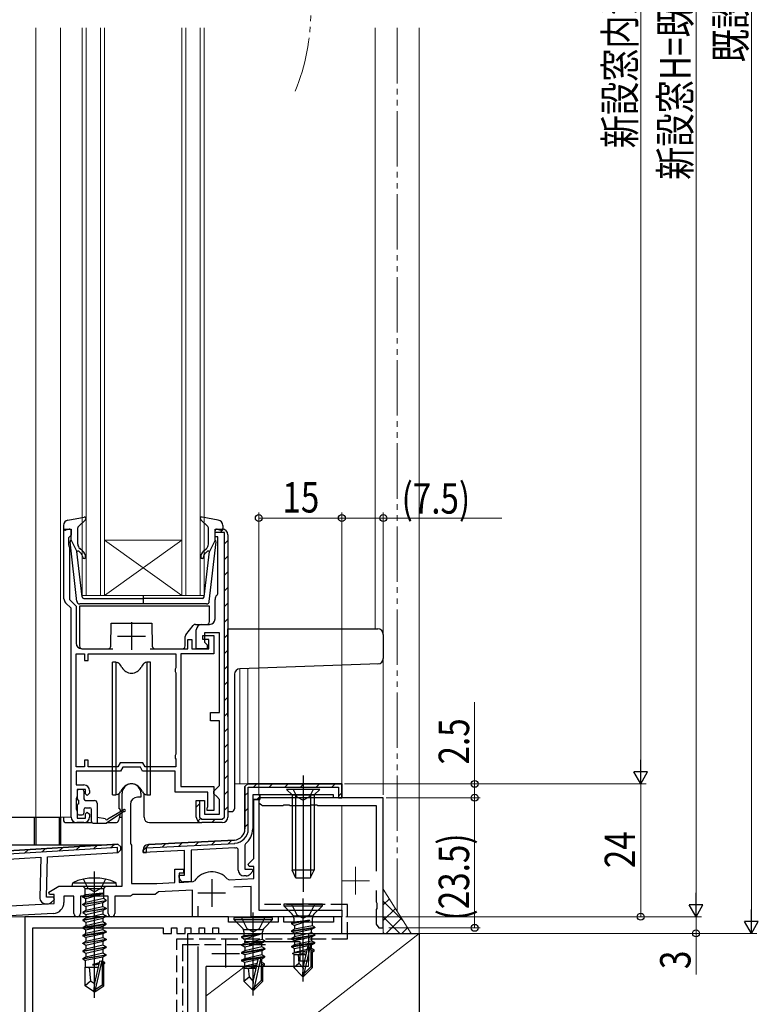
# Model space of a CAD drawing. Extents: x 0 to 990, y 0 to 1603.
# Drawn here: x 242 to 375, y 862 to 1040 of the extents above; entities that cross this region are included whole.
import ezdxf

# ---------------------------------------------------------------- set-up
doc = ezdxf.new("R2010")
doc.units = 0
doc.linetypes.add('YDIVIDE_1', pattern=[15, 10, -1, 1, -1, 1, -1])
doc.linetypes.add('YHIDDEN_1', pattern=[4, 3, -1])
for name, color, linetype, lineweight in [('YKK_11', 7, 'CONTINUOUS', 30), ('YKK_11E', 7, 'CONTINUOUS', 13), ('YKK_12', 2, 'CONTINUOUS', 13), ('YKK_13', 4, 'CONTINUOUS', 30), ('YKK_D', 6, 'CONTINUOUS', 13), ('YSS_K', 3, 'CONTINUOUS', 13), ('YSS_KE', 3, 'CONTINUOUS', 30)]:
    doc.layers.add(name, color=color, linetype=linetype, lineweight=lineweight)
doc.styles.add('text-b', font='extslim2.shx', dxfattribs={"width": 0.8, "bigfont": 'extfont2.shx'})

msp = doc.modelspace()

# ---------------------------------------------------------------- linework, layer by layer
at = {"layer": 'YKK_11', "linetype": 'ByBlock', "lineweight": -2, "ltscale": 0.5}
for p, q in [((249.95, 935.52), (249.95, 948.11)), ((249.95, 948.11), (251.25, 948.11)), ((251.25, 948.11), (251.25, 947.01)), ((277.25, 946.71), (277.25, 948.11)), ((277.25, 948.11), (278.55, 948.11)), ((250.95, 946.71), (250.75, 946.51)), ((250.75, 946.51), (250.75, 945.25)), ((251.25, 947.01), (250.95, 946.71)), ((277.25, 947.51), (277.25, 947.61)), ((278.95, 947.51), (277.25, 947.51)), ((277.75, 946.71), (277.25, 946.71)), ((277.75, 936.43), (277.75, 946.71)), ((278.95, 896.11), (278.95, 947.51)), ((278.95, 896.11), (278.95, 947.51)), ((279.55, 947.11), (279.55, 896.11)), ((250.75, 945.25), (250.85, 945.03)), ((250.85, 945.03), (250.95, 944.81)), ((250.95, 944.81), (250.95, 935.38)), ((250.95, 935.38), (252.15, 934.18)), ((277.25, 931.91), (277.25, 935.41)), ((277.64, 936.19), (277.75, 936.43)), ((251.25, 933.81), (250.24, 934.81)), ((251.25, 896.11), (251.25, 933.81)), ((252.15, 934.18), (252.15, 927.51)), ((274.85, 930.91), (276.25, 930.91)), ((272.35, 926.51), (272.35, 928.21)), ((272.35, 928.21), (273.05, 928.21)), ((273.05, 928.21), (273.05, 926.51)), ((273.85, 926.51), (273.85, 929.91)), ((275.05, 928.21), (275.05, 928.91)), ((275.05, 928.91), (277.05, 928.91)), ((276.15, 928.21), (275.05, 928.21)), ((278.05, 929.41), (275.35, 929.41)), ((275.35, 929.41), (275.35, 927.71)), ((276.15, 926.51), (276.15, 928.21)), ((277.05, 928.91), (277.05, 925.61)), ((278.05, 915.01), (278.05, 929.41)), ((253.15, 926.51), (258.75, 926.51)), ((265.55, 926.51), (272.35, 926.51)), ((273.05, 926.51), (276.15, 926.51)), ((275.85, 926.51), (273.85, 926.51)), ((275.35, 927.71), (275.85, 927.21)), ((275.85, 927.21), (275.85, 926.51)), ((252.15, 905.21), (252.15, 925.61)), ((252.15, 905.21), (252.15, 925.61)), ((252.15, 925.61), (253.65, 925.61)), ((253.65, 925.61), (253.65, 924.41)), ((254.35, 924.41), (254.35, 925.61)), ((254.35, 925.61), (270.15, 925.61)), ((270.15, 925.61), (270.15, 923.05)), ((277.05, 925.61), (271.05, 925.61)), ((271.05, 925.61), (271.05, 901.61)), ((253.65, 924.41), (254.35, 924.41)), ((270.15, 923.05), (270.05, 922.83)), ((270.05, 922.83), (270.05, 922.38)), ((270.05, 922.38), (270.15, 922.16)), ((270.15, 922.16), (270.15, 907.45)), ((276.45, 913.51), (276.45, 915.01)), ((276.45, 915.01), (278.05, 915.01)), ((278.05, 913.51), (276.45, 913.51)), ((278.05, 901.81), (278.05, 913.51)), ((270.15, 907.45), (270.05, 907.23)), ((270.05, 907.23), (270.05, 906.78)), ((253.65, 905.21), (252.15, 905.21)), ((254.35, 906.41), (253.65, 906.41)), ((253.65, 906.41), (253.65, 905.21)), ((254.35, 905.21), (254.35, 906.41)), ((259.69, 905.21), (254.35, 905.21)), ((260.09, 905.91), (259.69, 905.21)), ((264.21, 905.91), (260.09, 905.91)), ((260.56, 905.11), (260.15, 904.41)), ((263.75, 905.11), (260.56, 905.11)), ((264.15, 904.41), (263.75, 905.11)), ((264.61, 905.21), (264.21, 905.91)), ((270.15, 905.21), (264.61, 905.21)), ((270.05, 906.78), (270.15, 906.56)), ((270.15, 906.56), (270.15, 905.21)), ((260.15, 904.41), (252.15, 904.41)), ((252.15, 904.41), (252.15, 901.91)), ((270.05, 904.41), (264.15, 904.41)), ((270.05, 900.61), (270.05, 904.41)), ((252.15, 901.91), (253.55, 901.91)), ((271.05, 901.61), (277.05, 901.61)), ((277.05, 901.61), (277.05, 897.31)), ((277.55, 901.31), (278.05, 901.81)), ((252.35, 899.91), (252.25, 899.68)), ((253.85, 901.11), (252.35, 901.11)), ((252.35, 901.11), (252.35, 899.91)), ((253.85, 900.31), (253.85, 901.11)), ((254.15, 900.01), (253.85, 900.31)), ((254.55, 900.41), (254.15, 900.01)), ((254.55, 900.91), (254.55, 900.41)), ((275.95, 900.61), (270.05, 900.61)), ((275.95, 898.04), (275.95, 900.61)), ((277.05, 900.81), (277.55, 901.31)), ((277.05, 900.31), (277.05, 900.81)), ((277.55, 899.81), (277.05, 900.31)), ((278.05, 899.31), (277.55, 899.81)), ((252.25, 899.68), (252.15, 899.46)), ((252.15, 899.46), (252.15, 897.55)), ((273.85, 896.11), (273.85, 899.11)), ((273.85, 899.11), (275.35, 899.11)), ((274.35, 899.11), (274.45, 899.11)), ((274.45, 899.11), (274.45, 896.11)), ((275.35, 899.11), (275.35, 896.61)), ((275.9, 897.87), (275.95, 898.04)), ((278.05, 896.61), (278.05, 899.31)), ((252.15, 897.55), (252.25, 897.33)), ((252.25, 897.33), (252.35, 897.11)), ((252.35, 897.11), (252.35, 895.91)), ((253.85, 896.71), (254.15, 897.01)), ((253.85, 895.91), (253.85, 896.71)), ((254.15, 897.01), (254.55, 896.61)), ((254.55, 896.61), (254.55, 896.11)), ((275.35, 896.61), (278.05, 896.61)), ((275.85, 897.71), (275.9, 897.87)), ((275.85, 897.31), (275.85, 897.71)), ((277.05, 897.31), (275.85, 897.31)), ((253.55, 895.11), (252.25, 895.11)), ((252.35, 895.91), (253.85, 895.91)), ((274.45, 896.11), (274.85, 895.71)), ((274.85, 895.71), (278.55, 895.71)), ((278.55, 895.11), (274.85, 895.11)), ((278.55, 895.71), (278.95, 896.11))]:
    msp.add_line(p, q, dxfattribs=at)
at = {"layer": 'YKK_11', "linetype": 'Continuous', "lineweight": -2}
for p, q in [((278.17, 947.51), (278.75, 948.09)), ((278.95, 945.46), (279.55, 946.06)), ((278.95, 942.63), (279.55, 943.23)), ((278.95, 939.8), (279.55, 940.4)), ((278.95, 936.98), (279.55, 937.58)), ((278.95, 934.15), (279.55, 934.75)), ((278.95, 931.32), (279.55, 931.92)), ((278.95, 928.49), (279.55, 929.09)), ((278.95, 925.66), (279.55, 926.26)), ((278.95, 922.83), (279.55, 923.43)), ((278.95, 920.01), (279.55, 920.61)), ((278.95, 917.18), (279.55, 917.78)), ((278.95, 914.35), (279.55, 914.95)), ((278.95, 911.52), (279.55, 912.12)), ((278.95, 908.69), (279.55, 909.29)), ((278.95, 905.86), (279.55, 906.46)), ((278.95, 903.03), (279.55, 903.63)), ((278.95, 900.21), (279.55, 900.81)), ((273.85, 897.93), (274.45, 898.53)), ((278.95, 897.38), (279.55, 897.98)), ((274.14, 895.4), (274.57, 895.82)), ((276.68, 895.11), (277.28, 895.71))]:
    msp.add_line(p, q, dxfattribs=at)
at = {"layer": 'YKK_11', "ltscale": 0.5}
for p, q in [((262.15, 931.31), (262.15, 926.31)), ((259.65, 928.81), (264.65, 928.81))]:
    msp.add_line(p, q, dxfattribs=at)
at = {"layer": 'YKK_11', "color": 211, "linetype": 'ByBlock', "lineweight": 30, "ltscale": 0.5}
for p, q in [((282.65, 901.61), (283.15, 902.11)), ((283.15, 902.11), (282.65, 901.61)), ((283.15, 902.11), (282.65, 901.61)), ((282.65, 893.97), (282.65, 901.61)), ((282.65, 901.61), (282.65, 893.97)), ((283.15, 902.11), (300.15, 902.11)), ((300.15, 902.11), (283.15, 902.11)), ((283.25, 893.97), (283.25, 901.51)), ((283.25, 901.51), (299.55, 901.51)), ((299.55, 901.51), (299.55, 900.21)), ((300.15, 902.11), (300.15, 899.61)), ((300.15, 899.61), (300.15, 902.11)), ((285.35, 900.11), (284.05, 900.11)), ((285.35, 900.11), (284.05, 900.11)), ((284.05, 900.11), (284.05, 899.31)), ((298.65, 900.11), (285.35, 900.11)), ((285.35, 900.11), (285.35, 899.31)), ((285.35, 899.31), (285.35, 900.11)), ((298.65, 899.61), (298.65, 900.11)), ((299.55, 900.21), (299.55, 899.61)), ((285.35, 899.31), (284.05, 899.31)), ((284.05, 899.31), (284.05, 893.97)), ((284.05, 899.31), (285.35, 899.31)), ((300.15, 899.61), (298.65, 899.61)), ((299.55, 899.61), (300.15, 899.61)), ((259.71, 891.23), (223.39, 889.01)), ((260.24, 890.72), (259.71, 891.23)), ((264.85, 890.54), (280.79, 891.37)), ((265.2, 891.16), (280.76, 891.97)), ((280.76, 891.97), (265.2, 891.16)), ((282.76, 891.31), (282.65, 891.07)), ((282.65, 891.07), (282.65, 886.71)), ((259.64, 890.63), (223.07, 888.39)), ((246.99, 888.95), (259.76, 889.73)), ((259.61, 889.72), (259.64, 890.63)), ((259.76, 889.73), (259.61, 889.72)), ((259.76, 889.73), (260.23, 890.22)), ((260.23, 890.22), (259.76, 889.73)), ((260.23, 890.22), (259.76, 889.73)), ((260.23, 890.22), (260.24, 890.72)), ((264.25, 889.71), (264.25, 890.16)), ((264.25, 890.16), (264.25, 889.71)), ((271.75, 890.1), (264.25, 889.71)), ((264.25, 889.71), (264.85, 889.74)), ((264.85, 889.74), (264.85, 890.54)), ((271.75, 885.61), (271.75, 890.1)), ((280.83, 890.57), (272.95, 890.16)), ((272.95, 890.16), (272.95, 884.41)), ((281.45, 890.3), (281.11, 890.6)), ((281.45, 886.51), (281.45, 890.3)), ((225.91, 887.66), (245.79, 888.88)), ((245.79, 888.88), (245.59, 881.5)), ((246.8, 881.67), (246.99, 888.95)), ((270.75, 885.21), (270.75, 885.61)), ((270.75, 885.61), (271.75, 885.61)), ((282.86, 885.51), (282.45, 885.51)), ((282.65, 886.71), (283.93, 886.71)), ((284.09, 886.32), (283.57, 885.8)), ((283.93, 886.71), (284.09, 886.32)), ((272.95, 884.41), (271.55, 884.41)), ((246.57, 880.47), (246.98, 880.46)), ((248.07, 881.63), (246.8, 881.67)), ((247.69, 880.74), (248.22, 881.24)), ((248.22, 881.24), (248.07, 881.63))]:
    msp.add_line(p, q, dxfattribs=at)
at = {"layer": 'YKK_11', "color": 211, "linetype": 'Continuous', "lineweight": 13}
for p, q in [((284.18, 901.51), (284.78, 902.11)), ((287.01, 901.51), (287.61, 902.11)), ((289.84, 901.51), (290.44, 902.11)), ((292.67, 901.51), (293.27, 902.11)), ((295.49, 901.51), (296.09, 902.11)), ((298.32, 901.51), (298.92, 902.11)), ((282.65, 899.98), (283.25, 900.58)), ((284.81, 899.31), (285.35, 899.85)), ((299.55, 899.91), (300.15, 900.51)), ((282.65, 897.15), (283.25, 897.75)), ((282.65, 894.32), (283.25, 894.92)), ((252.16, 890.17), (252.84, 890.81)), ((255.26, 890.36), (255.94, 891)), ((258.37, 890.55), (259.05, 891.19)), ((264.25, 890.06), (265.35, 891.16)), ((267.7, 890.69), (268.34, 891.32)), ((270.69, 890.84), (271.32, 891.48)), ((273.67, 891), (274.31, 891.63)), ((276.66, 891.16), (277.29, 891.79)), ((279.64, 891.31), (280.28, 891.95)), ((242.84, 889.6), (243.52, 890.24)), ((245.95, 889.79), (246.62, 890.43)), ((249.05, 889.98), (249.73, 890.62))]:
    msp.add_line(p, q, dxfattribs=at)
at = {"layer": 'YKK_11', "color": 211, "linetype": 'ByBlock', "lineweight": -2, "ltscale": 0.5}
for p, q in [((260.45, 883.61), (260.45, 900.41)), ((263.85, 899.71), (263.25, 899.71)), ((263.85, 900.41), (263.85, 899.71)), ((261.95, 898.41), (261.95, 891.38)), ((284.25, 888.63), (284.25, 899.31)), ((284.25, 899.31), (285.15, 899.31)), ((285.15, 899.31), (285.15, 879.31)), ((223.39, 889.01), (259.71, 891.23)), ((259.71, 891.23), (223.39, 889.01)), ((260.24, 890.72), (259.71, 891.23)), ((259.71, 891.23), (260.24, 890.72)), ((261.95, 891.38), (262.05, 891.21)), ((262.05, 891.21), (262.15, 891.03)), ((262.15, 891.03), (262.15, 884.11)), ((260.24, 890.72), (260.23, 890.22)), ((260.23, 890.22), (260.24, 890.72)), ((283.22, 887.59), (284.25, 888.63)), ((283.38, 887.21), (283.22, 887.59)), ((269.95, 884.27), (269.95, 886.71)), ((269.95, 886.71), (271.55, 886.71)), ((271.55, 886.01), (270.75, 886.01)), ((270.75, 886.01), (270.75, 884.32)), ((271.55, 886.71), (271.55, 886.01)), ((284.25, 887.21), (283.38, 887.21)), ((284.25, 885.02), (284.25, 887.21)), ((262.15, 884.11), (266.75, 884.11)), ((266.75, 884.11), (269.95, 884.27)), ((270.75, 884.32), (273.3, 884.45)), ((273.3, 884.45), (273.53, 884.58)), ((279.53, 884.89), (279.77, 884.79)), ((279.77, 884.79), (284.25, 885.02)), ((247.21, 882.56), (249.03, 883.61)), ((247.33, 882.11), (247.21, 882.56)), ((248.15, 882.11), (247.33, 882.11)), ((248.15, 880.52), (248.15, 882.11)), ((249.03, 883.61), (260.45, 883.61)), ((262.15, 881.96), (261.96, 881.81)), ((262.35, 882.11), (262.15, 881.96)), ((266.45, 882.11), (262.35, 882.11)), ((266.75, 882.36), (266.45, 882.11)), ((267.03, 882.62), (266.75, 882.36)), ((273.15, 882.94), (267.03, 882.62)), ((273.15, 878.11), (273.15, 882.94)), ((283.75, 883.6), (280.63, 883.43)), ((283.75, 878.11), (283.75, 883.6)), ((230.75, 879.61), (248.15, 880.52)), ((251.75, 881.81), (249.95, 881.81)), ((249.95, 881.81), (249.95, 880.71)), ((251.75, 878.71), (251.75, 881.81)), ((257.95, 881.81), (252.95, 881.81)), ((252.95, 881.81), (252.95, 878.71)), ((257.95, 878.71), (257.95, 881.81)), ((261.96, 881.81), (259.15, 881.81)), ((259.15, 881.81), (259.15, 878.71)), ((248.06, 878.71), (236.55, 878.11)), ((274.15, 880.01), (274.15, 878.11)), ((285.15, 879.31), (300.15, 879.31)), ((300.15, 879.31), (300.15, 878.11)), ((274.15, 878.11), (273.15, 878.11)), ((300.15, 878.11), (283.75, 878.11))]:
    msp.add_line(p, q, dxfattribs=at)
at = {"layer": 'YKK_11', "color": 211, "ltscale": 0.5}
for p, q in [((276.65, 884.91), (276.65, 879.91)), ((274.15, 882.41), (279.15, 882.41))]:
    msp.add_line(p, q, dxfattribs=at)
at = {"layer": 'YKK_11', "color": 80}
for p, q in [((279.65, 878.11), (242.85, 878.11)), ((242.85, 878.11), (242.85, 853.31))]:
    msp.add_line(p, q, dxfattribs=at)
at = {"layer": 'YKK_11', "color": 80, "linetype": 'ByBlock', "lineweight": -2}
for p, q in [((279.65, 877.11), (279.65, 878.11)), ((288.65, 877.11), (279.65, 877.11)), ((289.65, 878.11), (288.65, 878.11)), ((288.65, 878.11), (288.65, 877.11)), ((289.65, 877.11), (289.65, 878.11)), ((298.65, 877.11), (289.65, 877.11)), ((300.15, 878.11), (298.65, 878.11)), ((298.65, 878.11), (298.65, 877.11)), ((300.15, 875.11), (300.15, 878.11)), ((244.35, 853.31), (244.35, 876.11)), ((244.35, 876.11), (267.85, 876.11)), ((267.85, 876.11), (267.85, 875.11)), ((267.85, 875.11), (269.35, 875.11)), ((269.35, 875.11), (269.35, 876.11)), ((269.35, 876.11), (270.35, 876.11)), ((270.35, 876.11), (270.35, 875.11)), ((270.35, 875.11), (271.85, 875.11)), ((271.85, 875.11), (271.85, 876.11)), ((271.85, 876.11), (272.85, 876.11)), ((272.85, 876.11), (272.85, 875.11)), ((272.85, 875.11), (274.35, 875.11)), ((274.35, 875.11), (274.35, 876.11)), ((274.35, 876.11), (275.35, 876.11)), ((275.35, 876.11), (275.35, 875.11)), ((275.35, 875.11), (276.85, 875.11)), ((276.85, 875.11), (276.85, 876.11)), ((276.85, 876.11), (277.85, 876.11)), ((277.85, 876.11), (277.85, 875.11)), ((277.85, 875.11), (300.15, 875.11))]:
    msp.add_line(p, q, dxfattribs=at)
at = {"layer": 'YKK_11', "color": 4, "linetype": 'ByBlock', "lineweight": -2, "ltscale": 0.5}
for p, q in [((272.35, 837.03), (272.35, 875.11)), ((272.35, 875.11), (294.15, 875.11)), ((294.15, 875.11), (294.15, 870.11)), ((292.65, 873.61), (282.52, 873.61)), ((292.65, 870.11), (292.65, 873.61)), ((274.15, 872.73), (274.15, 826.61)), ((294.15, 870.11), (292.65, 870.11))]:
    msp.add_line(p, q, dxfattribs=at)
at = {"layer": 'YKK_11', "color": 4, "ltscale": 0.5}
for p, q in [((279.15, 873.96), (279.15, 868.96)), ((276.65, 871.46), (281.65, 871.46))]:
    msp.add_line(p, q, dxfattribs=at)
at = {"layer": 'YKK_11', "linetype": 'ByBlock', "lineweight": -2, "ltscale": 0.5}
for centre, start, end in [((278.55, 947.11), 0, 90), ((250.95, 935.52), 180, 225), ((278.25, 935.41), 127.9799, 180), ((276.25, 931.91), 270, 360), ((274.85, 929.91), 90, 180), ((253.15, 927.51), 180, 270), ((253.55, 900.91), 0, 90), ((252.25, 896.11), 180, 270), ((253.55, 896.11), 270, 360), ((274.85, 896.11), 180, 270), ((278.55, 896.11), 270, 360)]:
    msp.add_arc(centre, 1, start, end, dxfattribs=at)
at = {"layer": 'YKK_11', "color": 211, "linetype": 'ByBlock', "lineweight": -2, "ltscale": 0.5}
for centre, radius, start, end in [((262.15, 900.41), 1.7, 360, 180), ((263.25, 898.41), 1.3, 90, 180), ((276.65, 882.41), 3.8, 40.8509, 145.1491), ((247.95, 880.71), 2, 273, 360), ((252.35, 878.71), 0.6, 180, 0), ((258.55, 878.71), 0.6, 180, 0)]:
    msp.add_arc(centre, radius, start, end, dxfattribs=at)
at = {"layer": 'YKK_11', "color": 211, "linetype": 'ByBlock', "lineweight": 30, "ltscale": 0.5}
for centre, radius, start, end in [((280.65, 893.97), 2, 273, 360), ((280.65, 893.97), 2, 273, 360), ((280.65, 893.97), 2.6, 273, 360), ((280.65, 893.97), 3.4, 308.4347, 0), ((265.25, 890.16), 1, 93, 180), ((265.25, 890.16), 1, 93, 180), ((280.65, 893.97), 3.4, 273, 277.7664), ((282.45, 886.51), 1, 180, 270), ((282.86, 886.51), 1, 270, 315), ((271.55, 885.21), 0.8, 180, 270), ((246.59, 881.47), 1, 178.5, 268.5), ((247, 881.46), 1, 268.5, 313.5)]:
    msp.add_arc(centre, radius, start, end, dxfattribs=at)
at = {"layer": 'YKK_11E', "linetype": 'ByBlock', "lineweight": -2}
for p, q in [((307.65, 899.61), (285.15, 899.61)), ((285.15, 899.61), (285.15, 898.71)), ((285.15, 898.71), (285.63, 898.35)), ((285.63, 898.35), (285.82, 898.21)), ((285.82, 898.21), (289.48, 898.21)), ((289.48, 898.21), (289.67, 898.35)), ((289.67, 898.35), (290.63, 898.35)), ((290.63, 898.35), (290.82, 898.21)), ((290.82, 898.21), (294.48, 898.21)), ((294.48, 898.21), (294.67, 898.35)), ((294.67, 898.35), (295.63, 898.35)), ((295.63, 898.35), (295.82, 898.21)), ((295.82, 898.21), (306.35, 898.21)), ((306.35, 898.21), (306.35, 886.36)), ((307.65, 876.11), (307.65, 899.61)), ((306.35, 882.86), (306.35, 880.78)), ((306.35, 880.78), (306.49, 880.59)), ((306.49, 880.59), (306.49, 879.63)), ((306.49, 879.63), (306.35, 879.44)), ((306.35, 879.44), (306.35, 876.78)), ((306.35, 876.78), (306.85, 876.11)), ((306.85, 876.11), (307.65, 876.11))]:
    msp.add_line(p, q, dxfattribs=at)
at = {"layer": 'YKK_11E'}
for p, q in [((302.65, 887.11), (302.65, 882.11)), ((300.15, 884.61), (305.15, 884.61))]:
    msp.add_line(p, q, dxfattribs=at)
at = {"layer": 'YKK_12'}
for p, q in [((244.85, 1038.61), (244.85, 896.11)), ((249.35, 1038.61), (249.35, 896.11)), ((306.15, 1038.61), (306.15, 930.11)), ((281.75, 922.9), (281.75, 902.11)), ((283.15, 922.95), (283.15, 902.11)), ((300.15, 923.54), (300.15, 902.11)), ((280.75, 902.11), (300.15, 902.11)), ((300.15, 898.21), (300.15, 878.11)), ((244.85, 896.11), (251.25, 896.11)), ((300.15, 878.11), (237.05, 878.11)), ((300.15, 877.11), (300.15, 877.41))]:
    msp.add_line(p, q, dxfattribs=at)
at = {"layer": 'YKK_12', "linetype": 'Continuous'}
for p, q in [((253.25, 936.11), (253.25, 1038.61)), ((253.95, 1038.61), (253.95, 936.11)), ((256.55, 936.11), (256.55, 1038.61)), ((257.25, 1038.61), (257.25, 936.11)), ((271.25, 936.11), (271.25, 1038.61)), ((271.95, 1038.61), (271.95, 936.11)), ((274.55, 936.11), (274.55, 1038.61)), ((275.25, 1038.61), (275.25, 936.11)), ((271.25, 946.11), (257.25, 946.11)), ((271.25, 936.11), (257.25, 946.11)), ((257.25, 936.11), (271.25, 946.11)), ((257.25, 936.11), (253.25, 936.11)), ((271.25, 936.11), (257.25, 936.11)), ((275.25, 936.11), (271.25, 936.11))]:
    msp.add_line(p, q, dxfattribs=at)
at = {"layer": 'YKK_12', "linetype": 'YDIVIDE_1'}
msp.add_line((310.15, 1038.61), (310.15, 879.11), dxfattribs=at)
msp.add_arc((256.27, 1041.61), 38.28, 337.895, 22.1193, dxfattribs=at)
at = {"layer": 'YKK_13', "ltscale": 0.5}
for p, q in [((250.67, 949.75), (253.6, 950.3)), ((252.55, 948.59), (253.85, 949.78)), ((275.95, 948.59), (274.65, 949.78)), ((277.83, 949.75), (274.91, 950.3)), ((249.85, 948.77), (249.85, 948.2)), ((250.87, 948.09), (250.23, 947.91)), ((251.25, 946.1), (251.25, 947.8)), ((252.45, 945.37), (252.45, 948.37)), ((276.05, 945.37), (276.05, 948.37)), ((277.25, 946.1), (277.25, 947.8)), ((277.63, 948.09), (278.27, 947.91)), ((278.65, 948.77), (278.65, 948.2)), ((251.25, 946.1), (252.26, 944.1)), ((277.25, 946.1), (276.24, 944.1)), ((252.3, 935.05), (251.05, 945.79)), ((253.32, 944.18), (252.81, 944.6)), ((275.19, 944.18), (275.69, 944.6)), ((276.2, 935.05), (277.45, 945.79)), ((253.22, 935.87), (252.26, 944.1)), ((252.61, 944.12), (252.99, 943.79)), ((275.28, 935.87), (276.24, 944.1)), ((275.89, 944.12), (275.51, 943.79)), ((253.52, 935.6), (264.25, 935.6)), ((264.25, 936.18), (264.25, 934.55)), ((274.98, 935.6), (264.25, 935.6)), ((275.71, 934.6), (252.8, 934.6))]:
    msp.add_line(p, q, dxfattribs=at)
at = {"layer": 'YKK_13'}
for p, q in [((252.75, 934.21), (252.75, 927.01)), ((276.25, 934.21), (252.75, 934.21)), ((276.25, 931.41), (276.25, 934.21)), ((258.42, 927), (258.45, 931.11)), ((258.45, 931.11), (265.85, 931.11)), ((265.85, 931.11), (265.89, 927)), ((271.96, 929.04), (273.3, 930.72)), ((273.69, 930.91), (275.75, 930.91)), ((279.55, 930.11), (305.2, 930.11)), ((279.55, 929.11), (279.55, 930.11)), ((305.2, 930.11), (306.65, 930.11)), ((271.85, 927.01), (271.85, 928.73)), ((279.55, 914.28), (279.55, 929.11)), ((307.65, 929.11), (307.65, 924.77)), ((253.25, 926.51), (257.92, 926.51)), ((266.39, 926.51), (271.35, 926.51)), ((305.24, 923.72), (281.72, 922.9)), ((306.69, 923.77), (305.24, 923.72)), ((280.75, 921.9), (280.75, 897.61)), ((252.35, 900.81), (252.35, 899.41)), ((253.25, 901.11), (252.65, 901.11)), ((253.55, 900.81), (253.55, 899.41)), ((259.9, 897.63), (259.91, 900.36)), ((264.41, 896.11), (264.41, 900.35)), ((252.35, 898.21), (252.35, 896.81)), ((252.65, 898.51), (252.65, 899.11)), ((253.85, 899.11), (255.45, 899.11)), ((255.95, 898.61), (255.95, 895.01)), ((252.65, 896.51), (253.25, 896.51)), ((253.55, 897.51), (253.55, 896.81)), ((253.85, 897.81), (254.65, 897.81)), ((254.95, 895.31), (254.95, 897.51)), ((260.75, 897.14), (257.65, 895.01)), ((257.85, 895.81), (260.75, 897.48)), ((260.08, 896.67), (259.78, 895.48)), ((260.11, 897.43), (260.11, 897.11)), ((279.55, 897.11), (280.25, 897.11)), ((238.55, 896.11), (249.15, 896.11)), ((244.65, 891.4), (244.65, 896.11)), ((244.65, 896.11), (244.85, 896.11)), ((244.85, 896.11), (244.85, 891.4)), ((249.15, 891.4), (249.15, 896.11)), ((249.15, 896.11), (249.35, 896.11)), ((249.35, 896.11), (249.35, 891.4)), ((249.85, 896.11), (249.85, 895.61)), ((250.35, 895.11), (255.03, 895.11)), ((255.25, 895.01), (257.65, 895.01)), ((257.45, 895.81), (255.95, 896.01)), ((257.79, 895.11), (259.31, 895.11)), ((259.94, 896.11), (260.45, 896.11)), ((265.41, 895.11), (274.85, 895.11)), ((222.35, 891.11), (257.73, 891.11)), ((244.65, 891.11), (244.65, 891.4)), ((244.85, 891.4), (244.85, 891.11)), ((249.15, 891.11), (249.15, 891.4)), ((249.35, 891.4), (249.35, 891.11))]:
    msp.add_line(p, q, dxfattribs=at)
at = {"layer": 'YKK_13', "linetype": 'Continuous', "lineweight": 30, "ltscale": 0.5}
for p, q in [((259.35, 924.11), (258.7, 924.11)), ((258.7, 900.11), (258.7, 924.11)), ((259.35, 924.11), (259.63, 924)), ((259.35, 900.11), (259.35, 924.11)), ((260.42, 923.11), (260.15, 923.57)), ((264.15, 923.57), (263.88, 923.11)), ((264.95, 924.11), (264.67, 924)), ((265.6, 924.11), (264.95, 924.11)), ((264.95, 924.11), (264.95, 900.11)), ((265.6, 900.11), (265.6, 924.11)), ((258.7, 900.11), (259.35, 900.11)), ((259.63, 900.21), (259.35, 900.11)), ((260.42, 901.11), (260.15, 900.65)), ((264.15, 900.65), (263.88, 901.11)), ((264.67, 900.21), (264.95, 900.11)), ((264.95, 900.11), (265.6, 900.11))]:
    msp.add_line(p, q, dxfattribs=at)
at = {"layer": 'YKK_13', "linetype": 'ByBlock', "lineweight": -2}
for p, q in [((293.15, 903.61), (293.15, 882.61)), ((296.15, 901.11), (290.15, 901.11)), ((290.15, 901.11), (291.15, 900.11)), ((291.15, 900.11), (295.15, 900.11)), ((291.15, 900.11), (291.15, 886.51)), ((291.35, 901.11), (292.01, 899.76)), ((291.81, 900.11), (291.81, 885.2)), ((292.01, 899.76), (293.15, 899.15)), ((294.3, 899.76), (293.15, 899.15)), ((294.95, 901.11), (294.3, 899.76)), ((294.5, 900.11), (294.5, 885.2)), ((296.15, 901.11), (295.15, 900.11)), ((295.15, 900.11), (295.15, 886.51)), ((295.15, 886.51), (291.15, 886.51)), ((291.85, 885.11), (291.15, 886.51)), ((294.45, 885.11), (295.15, 886.51)), ((294.45, 885.11), (291.85, 885.11)), ((296.65, 880.41), (289.65, 880.41)), ((289.65, 880.41), (289.65, 880.11)), ((291.05, 880.41), (292.01, 878.49)), ((293.15, 866.41), (293.15, 881.41)), ((294.3, 878.49), (295.25, 880.41)), ((296.65, 880.11), (296.65, 880.41)), ((284.15, 863.91), (284.15, 878.91)), ((289.65, 880.11), (296.65, 880.11)), ((289.65, 880.11), (291.18, 878.58)), ((292.01, 878.49), (293.15, 877.88)), ((293.15, 877.88), (294.3, 878.49)), ((295.12, 878.58), (296.65, 880.11)), ((287.65, 877.91), (280.65, 877.91)), ((280.65, 877.91), (280.65, 877.61)), ((280.65, 877.61), (287.65, 877.61)), ((280.65, 877.61), (282.18, 876.08)), ((282.05, 877.91), (283.01, 875.99)), ((285.3, 875.99), (286.25, 877.91)), ((286.12, 876.08), (287.65, 877.61)), ((287.65, 877.61), (287.65, 877.91)), ((294.33, 877.48), (291.05, 876.96)), ((294.33, 877.42), (291.05, 876.86)), ((291.05, 876.96), (291.47, 877.2)), ((291.05, 876.96), (291.05, 876.86)), ((291.05, 876.86), (291.6, 876.54)), ((291.38, 878.29), (294.92, 878.29)), ((291.47, 877.87), (291.47, 877.2)), ((291.47, 877.2), (294.33, 877.48)), ((294.33, 877.42), (291.6, 876.54)), ((294.33, 877.48), (294.33, 877.42)), ((294.83, 876.5), (294.83, 877.87)), ((285.33, 874.98), (282.05, 874.46)), ((285.33, 874.92), (282.05, 874.36)), ((282.38, 875.79), (285.92, 875.79)), ((282.47, 875.37), (282.47, 874.7)), ((282.47, 874.7), (285.33, 874.98)), ((285.33, 874.92), (282.6, 874.04)), ((283.01, 875.99), (284.15, 875.38)), ((284.15, 875.38), (285.3, 875.99)), ((285.33, 874.98), (285.33, 874.92)), ((285.83, 874), (285.83, 875.37)), ((291.05, 875.56), (295.25, 876.26)), ((291.05, 875.46), (295.25, 876.16)), ((291.6, 875.88), (291.05, 875.56)), ((291.05, 875.56), (291.05, 875.46)), ((291.6, 875.14), (291.05, 875.46)), ((291.05, 874.16), (295.25, 874.86)), ((291.6, 876.54), (291.6, 875.88)), ((294.83, 876.5), (291.6, 875.88)), ((294.7, 875.84), (291.6, 875.14)), ((294.7, 875.18), (291.6, 874.48)), ((291.6, 875.14), (291.6, 874.48)), ((295.25, 876.16), (294.7, 875.84)), ((294.7, 875.18), (294.7, 875.84)), ((295.25, 874.86), (294.7, 875.18)), ((295.25, 876.26), (294.83, 876.5)), ((295.25, 876.26), (295.25, 876.16)), ((295.25, 874.86), (295.25, 874.76)), ((282.05, 874.46), (282.47, 874.7)), ((282.05, 874.46), (282.05, 874.36)), ((282.05, 874.36), (282.6, 874.04)), ((282.05, 873.06), (286.25, 873.76)), ((282.05, 872.96), (286.25, 873.66)), ((282.6, 873.37), (282.05, 873.06)), ((282.05, 873.06), (282.05, 872.96)), ((282.6, 874.04), (282.6, 873.37)), ((285.83, 874), (282.6, 873.37)), ((285.7, 873.34), (282.6, 872.64)), ((286.25, 873.66), (285.7, 873.34)), ((285.7, 872.67), (285.7, 873.34)), ((286.25, 873.76), (285.83, 874)), ((286.25, 873.76), (286.25, 873.66)), ((291.05, 874.06), (295.25, 874.76)), ((291.6, 874.48), (291.05, 874.16)), ((291.05, 874.16), (291.05, 874.06)), ((291.6, 873.74), (291.05, 874.06)), ((295.25, 873.46), (291.05, 872.76)), ((291.05, 872.66), (295.25, 873.36)), ((291.05, 872.76), (291.6, 873.08)), ((294.7, 874.44), (291.6, 873.74)), ((291.6, 873.08), (294.7, 873.78)), ((291.6, 873.74), (291.6, 873.08)), ((293.15, 868.91), (294.11, 873.13)), ((294.48, 873.03), (293.3, 867.83)), ((294.11, 873.13), (294.55, 873.08)), ((294.51, 873), (294.7, 873.04)), ((294.55, 873.08), (294.55, 869.08)), ((295.25, 874.76), (294.7, 874.44)), ((294.7, 874.44), (294.7, 873.78)), ((294.7, 873.78), (295.25, 873.46)), ((294.7, 873.04), (295.25, 873.36)), ((294.7, 872.38), (294.7, 873.04)), ((295.25, 873.36), (295.25, 873.46)), ((282.6, 872.64), (282.05, 872.96)), ((282.05, 871.66), (286.25, 872.36)), ((282.05, 871.56), (286.25, 872.26)), ((282.6, 871.97), (282.05, 871.66)), ((282.05, 871.66), (282.05, 871.56)), ((282.6, 871.24), (282.05, 871.56)), ((285.7, 872.67), (282.6, 871.97)), ((282.6, 872.64), (282.6, 871.97)), ((285.7, 871.94), (282.6, 871.24)), ((282.6, 870.57), (285.7, 871.27)), ((282.6, 871.24), (282.6, 870.57)), ((286.25, 872.36), (285.7, 872.67)), ((286.25, 872.26), (285.7, 871.94)), ((285.7, 871.94), (285.7, 871.27)), ((285.7, 871.27), (286.25, 870.96)), ((286.25, 872.36), (286.25, 872.26)), ((291.05, 872.76), (291.05, 872.66)), ((291.6, 872.34), (291.05, 872.66)), ((293.83, 871.9), (291.25, 871.47)), ((291.25, 871.47), (291.6, 871.68)), ((291.45, 871.38), (291.25, 871.47)), ((291.45, 871.38), (291.45, 868.96)), ((291.45, 871.31), (293.7, 871.31)), ((294.06, 872.89), (291.6, 872.34)), ((291.6, 871.68), (291.6, 872.34)), ((293.9, 872.19), (291.6, 871.68)), ((292.1, 871.31), (293.77, 871.63)), ((292.25, 871.31), (292.41, 869.76)), ((294.55, 872.34), (294.7, 872.38)), ((294.55, 872.02), (295.15, 872.12)), ((294.55, 871.78), (295.15, 871.9)), ((294.55, 871.61), (294.7, 871.64)), ((294.55, 871.31), (294.85, 871.31)), ((295.15, 872.12), (294.7, 872.38)), ((294.7, 871.64), (295.15, 871.9)), ((294.85, 868.96), (294.85, 871.73)), ((295.15, 871.9), (295.15, 872.12)), ((286.25, 870.96), (282.05, 870.26)), ((282.05, 870.16), (286.25, 870.86)), ((282.05, 870.26), (282.6, 870.57)), ((282.05, 870.26), (282.05, 870.16)), ((282.6, 869.84), (282.05, 870.16)), ((285.06, 870.39), (282.6, 869.84)), ((282.6, 869.17), (282.6, 869.84)), ((284.9, 869.69), (282.6, 869.17)), ((284.15, 866.41), (285.11, 870.63)), ((285.48, 870.53), (284.3, 865.33)), ((285.11, 870.63), (285.55, 870.58)), ((285.51, 870.5), (285.7, 870.54)), ((285.55, 870.58), (285.55, 866.58)), ((285.55, 869.84), (285.7, 869.87)), ((285.55, 869.52), (286.15, 869.61)), ((285.7, 870.54), (286.25, 870.86)), ((285.7, 869.87), (285.7, 870.54)), ((286.15, 869.61), (285.7, 869.87)), ((286.15, 869.4), (286.15, 869.61)), ((286.25, 870.86), (286.25, 870.96)), ((291.45, 868.96), (292.41, 869.76)), ((292.41, 869.76), (293.15, 868.91)), ((284.83, 869.4), (282.25, 868.97)), ((282.25, 868.97), (282.6, 869.17)), ((282.45, 868.88), (282.25, 868.97)), ((282.45, 868.88), (282.45, 866.46)), ((282.45, 868.81), (284.7, 868.81)), ((283.1, 868.81), (284.77, 869.13)), ((283.25, 868.81), (283.41, 867.26)), ((285.55, 869.28), (286.15, 869.4)), ((285.55, 869.11), (285.7, 869.14)), ((285.55, 868.81), (285.85, 868.81)), ((285.7, 869.14), (286.15, 869.4)), ((285.85, 866.46), (285.85, 869.23)), ((293, 867.41), (291.45, 868.96)), ((293.15, 868.91), (293, 867.41)), ((294.55, 869.08), (293.3, 867.83)), ((293.3, 867.41), (294.85, 868.96)), ((293.3, 867.83), (293.3, 867.41)), ((294.85, 868.96), (294.55, 869.08)), ((282.45, 866.46), (283.41, 867.26)), ((284, 864.91), (282.45, 866.46)), ((283.41, 867.26), (284.15, 866.41)), ((284.15, 866.41), (284, 864.91)), ((285.55, 866.58), (284.3, 865.33)), ((284.3, 864.91), (285.85, 866.46)), ((285.85, 866.46), (285.55, 866.58)), ((293, 867.41), (293.3, 867.41)), ((284, 864.91), (284.3, 864.91)), ((284.3, 865.33), (284.3, 864.91))]:
    msp.add_line(p, q, dxfattribs=at)
at = {"layer": 'YKK_13', "linetype": 'ByBlock', "lineweight": -2, "ltscale": 0.5}
for p, q in [((255.45, 863.46), (255.45, 886.26)), ((251.45, 883.61), (251.53, 884.26)), ((251.53, 884.26), (259.37, 884.26)), ((254.31, 883.2), (253.45, 884.92)), ((257.45, 884.92), (256.6, 883.2)), ((259.45, 883.61), (259.37, 884.26)), ((251.45, 883.61), (259.45, 883.61)), ((253.35, 881.76), (256.95, 882.36)), ((253.35, 881.66), (256.95, 882.26)), ((253.78, 882.06), (253.35, 881.76)), ((253.38, 883.61), (253.78, 883.21)), ((253.78, 883.21), (257.13, 883.21)), ((253.78, 882.06), (253.78, 883.21)), ((256.95, 882.36), (253.78, 882.06)), ((256.95, 882.26), (253.9, 881.34)), ((255.45, 882.6), (254.31, 883.2)), ((256.6, 883.2), (255.45, 882.6)), ((256.95, 882.26), (256.95, 882.36)), ((257.13, 883.21), (257.53, 883.61)), ((257.13, 881.4), (257.13, 883.21)), ((253.35, 881.66), (253.35, 881.76)), ((253.9, 881.34), (253.35, 881.66)), ((253.35, 880.36), (257.55, 881.06)), ((257.55, 880.96), (253.35, 880.26)), ((253.35, 880.36), (253.9, 880.68)), ((253.35, 880.26), (253.35, 880.36)), ((253.35, 880.26), (253.9, 879.94)), ((257.13, 881.4), (253.9, 880.68)), ((253.9, 880.68), (253.9, 881.34)), ((257, 880.64), (253.9, 879.94)), ((257.55, 880.96), (257, 880.64)), ((257, 879.98), (257, 880.64)), ((257.55, 881.06), (257.13, 881.4)), ((257.55, 881.06), (257.55, 880.96)), ((253.35, 878.96), (257.55, 879.66)), ((257.55, 879.56), (253.35, 878.86)), ((253.35, 878.96), (253.9, 879.28)), ((253.35, 878.96), (253.35, 878.86)), ((253.35, 878.86), (253.9, 878.54)), ((253.9, 879.28), (257, 879.98)), ((253.9, 879.94), (253.9, 879.28)), ((253.9, 878.54), (255.45, 878.89)), ((257, 878.58), (253.9, 877.88)), ((253.9, 878.54), (253.9, 877.88)), ((255.45, 878.89), (257, 879.24)), ((257, 879.98), (257.55, 879.66)), ((257.55, 879.56), (257, 879.24)), ((257, 879.24), (257, 878.58)), ((257, 878.58), (257.55, 878.26)), ((257.55, 879.66), (257.55, 879.56)), ((253.35, 877.56), (257.55, 878.26)), ((257.55, 878.16), (253.35, 877.46)), ((253.9, 877.88), (253.35, 877.56)), ((253.35, 877.56), (253.35, 877.46)), ((253.35, 877.46), (253.9, 877.14)), ((257.55, 876.86), (253.35, 876.16)), ((253.35, 876.06), (257.55, 876.76)), ((253.9, 877.14), (255.45, 877.49)), ((257, 877.18), (253.9, 876.48)), ((253.9, 877.14), (253.9, 876.48)), ((255.45, 877.49), (257, 877.84)), ((257.55, 878.16), (257, 877.84)), ((257, 877.84), (257, 877.18)), ((257.55, 876.86), (257, 877.18)), ((257, 876.44), (257.55, 876.76)), ((257.55, 878.26), (257.55, 878.16)), ((257.55, 876.76), (257.55, 876.86)), ((253.9, 876.48), (253.35, 876.16)), ((253.35, 876.16), (253.35, 876.06)), ((253.35, 876.06), (253.9, 875.74)), ((253.35, 874.76), (257.55, 875.46)), ((253.35, 874.66), (257.55, 875.36)), ((253.35, 874.76), (253.9, 875.08)), ((253.9, 875.74), (255.45, 876.09)), ((257, 875.78), (253.9, 875.08)), ((253.9, 875.08), (253.9, 875.74)), ((255.45, 876.09), (257, 876.44)), ((257, 875.04), (255.45, 874.69)), ((257, 876.44), (257, 875.78)), ((257.55, 875.46), (257, 875.78)), ((257.55, 875.36), (257, 875.04)), ((257, 875.04), (257, 874.38)), ((257.55, 875.46), (257.55, 875.36)), ((253.35, 874.76), (253.35, 874.66)), ((253.9, 874.34), (253.35, 874.66)), ((253.35, 873.36), (257.55, 874.06)), ((257.55, 873.96), (253.35, 873.26)), ((253.35, 873.36), (253.9, 873.68)), ((253.35, 873.26), (253.35, 873.36)), ((253.9, 872.94), (253.35, 873.26)), ((255.45, 874.69), (253.9, 874.34)), ((253.9, 873.68), (257, 874.38)), ((253.9, 874.34), (253.9, 873.68)), ((255.45, 873.29), (253.9, 872.94)), ((257, 873.64), (255.45, 873.29)), ((257, 874.38), (257.55, 874.06)), ((257.55, 873.96), (257, 873.64)), ((257, 873.64), (257, 872.98)), ((257.55, 874.06), (257.55, 873.96)), ((253.35, 871.96), (257.55, 872.66)), ((257.55, 872.56), (253.35, 871.86)), ((253.9, 872.28), (253.35, 871.96)), ((253.35, 871.96), (253.35, 871.86)), ((253.35, 871.86), (253.9, 871.54)), ((253.35, 870.56), (257.55, 871.26)), ((257, 872.98), (253.9, 872.28)), ((253.9, 872.94), (253.9, 872.28)), ((253.9, 871.54), (255.45, 871.89)), ((253.9, 870.88), (257, 871.58)), ((253.9, 871.54), (253.9, 870.88)), ((255.45, 871.89), (257, 872.24)), ((257.55, 872.66), (257, 872.98)), ((257, 872.24), (257.55, 872.56)), ((257, 872.24), (257, 871.58)), ((257, 871.58), (257.55, 871.26)), ((257.55, 872.66), (257.55, 872.56)), ((257.55, 871.26), (257.55, 871.16)), ((257.55, 871.16), (253.35, 870.46)), ((253.35, 870.56), (253.9, 870.88)), ((253.35, 870.56), (253.35, 870.46)), ((253.35, 870.46), (253.77, 870.22)), ((257, 870.84), (253.77, 870.22)), ((253.77, 870.22), (253.77, 869.01)), ((255.15, 869.49), (256.3, 869.84)), ((256.26, 869.68), (255.15, 869.49)), ((255.15, 869.39), (256.24, 869.57)), ((256.23, 869.52), (255.15, 869.39)), ((255.15, 869.49), (255.15, 869.39)), ((256.36, 870.11), (255.45, 866.11)), ((256.79, 870.22), (255.6, 864.97)), ((256.85, 870.06), (256.36, 870.11)), ((256.85, 870.06), (256.85, 865.81)), ((256.85, 870.01), (257, 870.06)), ((256.85, 869.77), (257.35, 869.86)), ((256.85, 869.67), (257.35, 869.76)), ((256.85, 869.6), (257.13, 869.63)), ((257.55, 871.16), (257, 870.84)), ((257, 870.06), (257, 870.84)), ((257.35, 869.86), (257, 870.06)), ((257.13, 869.63), (257.35, 869.76)), ((257.13, 869.01), (257.13, 869.63)), ((257.35, 869.76), (257.35, 869.86)), ((253.75, 865.65), (253.75, 869.01)), ((253.75, 869.01), (256.11, 869.01)), ((254.5, 869.01), (254.75, 866.51)), ((257.15, 869.01), (256.85, 869.01)), ((257.15, 865.65), (257.15, 869.01)), ((254.75, 866.51), (253.75, 865.65)), ((255.45, 866.01), (254.75, 866.51)), ((255.45, 866.11), (255.3, 864.61)), ((255.3, 864.61), (253.75, 865.65)), ((255.3, 864.61), (255.6, 864.61)), ((255.6, 864.97), (256.85, 865.81)), ((255.6, 864.61), (257.15, 865.65)), ((255.6, 864.97), (255.6, 864.61)), ((256.85, 865.81), (257.15, 865.65))]:
    msp.add_line(p, q, dxfattribs=at)
at = {"layer": 'YKK_13', "ltscale": 0.5}
for centre, radius, start, end in [((250.85, 948.77), 1, 100.5121, 180), ((253.65, 950), 0.3, 312.3553, 100.5121), ((274.85, 950), 0.3, 79.4879, 227.6447), ((277.65, 948.77), 1, 0, 79.4879), ((250.15, 948.2), 0.3, 180, 285.5654), ((250.95, 947.8), 0.3, 0, 105.5654), ((252.75, 948.37), 0.3, 132.3553, 180), ((275.75, 948.37), 0.3, 0, 47.6447), ((277.55, 947.8), 0.3, 74.4346, 180), ((278.35, 948.2), 0.3, 254.4346, 0), ((251.35, 945.82), 0.3, 109.4712, 186.6209), ((277.15, 945.82), 0.3, 353.3791, 70.5288), ((252.48, 943.96), 0.2, 50, 186.6209), ((253.45, 945.37), 1, 180, 230), ((252.35, 943.03), 1.5, 0, 50), ((276.15, 943.03), 1.5, 130, 180), ((275.05, 945.37), 1, 310, 0), ((276.02, 943.96), 0.2, 353.3791, 130), ((252.35, 943.03), 1, 0, 50), ((253.6, 943.03), 0.25, 180, 0), ((274.9, 943.03), 0.25, 180, 0), ((276.15, 943.03), 1, 130, 180), ((253.52, 935.9), 0.3, 186.6209, 270), ((274.98, 935.9), 0.3, 270, 353.3791), ((252.8, 935.1), 0.5, 186.6209, 270), ((275.71, 935.1), 0.5, 270, 353.3791)]:
    msp.add_arc(centre, radius, start, end, dxfattribs=at)
at = {"layer": 'YKK_13'}
for centre, radius, start, end in [((273.69, 930.41), 0.5, 90, 141.3402), ((275.75, 931.41), 0.5, 270, 0), ((306.65, 929.11), 1, 0, 90), ((272.35, 928.73), 0.5, 141.3402, 180), ((253.25, 927.01), 0.5, 180, 270), ((257.92, 927.01), 0.5, 270, 359.5), ((266.39, 927.01), 0.5, 180.5, 270), ((271.35, 927.01), 0.5, 270, 0), ((306.65, 924.77), 1, 272, 0), ((281.75, 921.9), 1, 92, 180), ((252.65, 900.81), 0.3, 90, 180), ((253.25, 900.81), 0.3, 0, 90), ((252.65, 899.41), 0.3, 180, 270), ((252.65, 898.21), 0.3, 90, 180), ((253.85, 899.41), 0.3, 180, 270), ((255.45, 898.61), 0.5, 0, 90), ((252.65, 896.81), 0.3, 180, 270), ((253.25, 896.81), 0.3, 270, 0), ((253.85, 897.51), 0.3, 90, 180), ((254.65, 897.51), 0.3, 0, 90), ((259.91, 897.43), 0.2, 1, 91), ((260.85, 897.31), 0.2, 239.9859, 119.9859), ((280.25, 897.61), 0.5, 270, 0), ((250.35, 895.61), 0.5, 179.9973, 269.9973), ((255.25, 895.31), 0.3, 180, 270), ((257.65, 895.81), 0.2, 180, 0), ((259.29, 895.61), 0.5, 272, 346.0317), ((265.41, 896.11), 1, 179.9973, 269.9973)]:
    msp.add_arc(centre, radius, start, end, dxfattribs=at)
at = {"layer": 'YKK_13', "linetype": 'Continuous', "lineweight": 30, "ltscale": 0.5}
for centre, radius, start, end in [((259.29, 923.07), 1, 30, 70), ((262.15, 924.11), 2, 210, 330), ((265.01, 923.07), 1, 110, 150), ((262.15, 900.11), 2, 30, 150), ((259.29, 901.15), 1, 290, 330), ((265.01, 901.15), 1, 210, 250)]:
    msp.add_arc(centre, radius, start, end, dxfattribs=at)
at = {"layer": 'YKK_13', "linetype": 'ByBlock', "lineweight": -2, "ltscale": 0.5}
msp.add_arc((255.45, 875.61), 9.5, 65.6179, 114.382, dxfattribs=at)
at = {"layer": 'YKK_13', "linetype": 'ByBlock', "lineweight": -2}
for centre, start, end in [((290.47, 877.87), 0, 45), ((295.83, 877.87), 135, 180), ((281.47, 875.37), 0, 45), ((286.83, 875.37), 135, 180)]:
    msp.add_arc(centre, 1, start, end, dxfattribs=at)
at = {"layer": 'YKK_D'}
for p, q in [((374.15, 1230.61), (374.15, 877.61)), ((364.15, 1218.61), (364.15, 880.61)), ((354.15, 1179.61), (354.15, 904.61)), ((285.15, 900.01), (285.15, 951.11)), ((285.15, 950.11), (300.15, 950.11)), ((300.15, 902.61), (300.15, 951.11)), ((300.15, 902.61), (300.15, 951.11)), ((300.15, 950.11), (307.65, 950.11)), ((307.65, 900.11), (307.65, 951.11)), ((307.65, 950.11), (329.06, 950.11)), ((324.15, 902.11), (324.15, 916.87)), ((300.65, 902.11), (355.15, 902.11)), ((300.65, 902.11), (355.15, 902.11)), ((300.65, 902.11), (325.15, 902.11)), ((324.15, 899.61), (324.15, 902.11)), ((354.15, 902.11), (354.15, 878.11)), ((308.15, 899.61), (325.15, 899.61)), ((308.15, 899.61), (325.15, 899.61)), ((324.15, 899.61), (324.15, 876.11)), ((300.85, 878.11), (365.15, 878.11)), ((300.85, 878.11), (365.15, 878.11)), ((300.85, 878.11), (355.15, 878.11)), ((364.15, 878.11), (364.15, 875.11)), ((294.85, 875.11), (375.15, 875.11)), ((294.85, 875.11), (365.15, 875.11)), ((308.65, 876.11), (325.15, 876.11)), ((364.15, 875.11), (364.15, 867.67))]:
    msp.add_line(p, q, dxfattribs=at)
at = {"layer": 'YKK_D', "lineweight": -2}
for p, q in [((354.15, 902.11), (354.15, 906.44)), ((354.15, 902.11), (352.9, 904.27)), ((355.4, 904.27), (352.9, 904.27)), ((354.15, 902.11), (355.4, 904.27)), ((364.15, 878.11), (364.15, 882.44)), ((364.15, 878.11), (362.9, 880.27)), ((365.4, 880.27), (362.9, 880.27)), ((364.15, 878.11), (365.4, 880.27)), ((374.15, 875.11), (374.15, 879.44)), ((374.15, 875.11), (372.9, 877.27)), ((375.4, 877.27), (372.9, 877.27)), ((374.15, 875.11), (375.4, 877.27))]:
    msp.add_line(p, q, dxfattribs=at)
at = {"layer": 'YKK_D', "linetype": 'ByBlock', "lineweight": -2}
for centre in [(285.15, 950.11), (300.15, 950.11), (300.15, 950.11), (307.65, 950.11), (324.15, 902.11), (324.15, 899.61), (324.15, 899.61), (354.15, 878.11), (324.15, 876.11), (364.15, 875.11)]:
    msp.add_circle(centre, 0.625, dxfattribs=at)
at = {"layer": 'YSS_K'}
for p, q in [((314.15, 875.11), (314.15, 1038.61)), ((275.65, 845.11), (314.15, 875.11)), ((282.65, 869.11), (275.65, 863.86))]:
    msp.add_line(p, q, dxfattribs=at)
at = {"layer": 'YSS_K', "linetype": 'Continuous', "lineweight": 13, "ltscale": 1.5}
for p, q in [((307.65, 875.11), (307.65, 883.11)), ((312.65, 875.11), (307.65, 883.11)), ((307.66, 883.09), (307.65, 883.09)), ((308.75, 881.35), (307.65, 880.26)), ((311.28, 877.3), (307.65, 880.93)), ((309.84, 879.61), (307.65, 877.43)), ((310.64, 875.11), (307.65, 878.1)), ((310.92, 877.87), (308.16, 875.11)), ((307.82, 875.11), (307.65, 875.27)), ((307.65, 875.11), (312.65, 875.11)), ((312.01, 876.13), (310.99, 875.11))]:
    msp.add_line(p, q, dxfattribs=at)
at = {"layer": 'YSS_K', "lineweight": 13, "ltscale": 0.5}
msp.add_line((294.15, 869.11), (294.15, 875.11), dxfattribs=at)
at = {"layer": 'YSS_KE', "linetype": 'YHIDDEN_1'}
for p, q in [((301.15, 880.31), (285.15, 880.31)), ((301.15, 874.11), (301.15, 880.31)), ((270.35, 860.11), (270.35, 874.11)), ((270.35, 874.11), (301.15, 874.11)), ((271.35, 873.11), (271.35, 860.11)), ((271.35, 873.11), (286.35, 873.11))]:
    msp.add_line(p, q, dxfattribs=at)
at = {"layer": 'YSS_KE', "lineweight": 30, "ltscale": 0.5}
for p, q in [((294.15, 875.11), (314.15, 875.11)), ((314.15, 875.11), (314.15, 845.11)), ((275.65, 845.11), (275.65, 869.11)), ((294.15, 869.11), (275.65, 869.11))]:
    msp.add_line(p, q, dxfattribs=at)

# ---------------------------------------------------------------- texts
at = {"layer": 'YKK_D', "style": 'text-b', "width": 0.8}
for s, p in [('新設窓H=既設窓枠開口高KH-15', (363.15, 1011.18)), ('既設窓枠開口高KH', (373.15, 1032.4)), ('新設窓内法基準寸法h', (353.15, 1016.88)), ('2.5', (323.15, 905.61)), ('(23.5)', (323.15, 877.44)), ('24', (353.15, 886.88)), ('3', (363.15, 868.67))]:
    msp.add_text(s, height=5.5, rotation=90, dxfattribs=at).set_placement(p)
for s, p in [('15', (289.42, 951.11)), ('(7.5)', (310.95, 950.91))]:
    msp.add_text(s, height=5.5, dxfattribs=at).set_placement(p)

doc.saveas('drawing.dxf')
